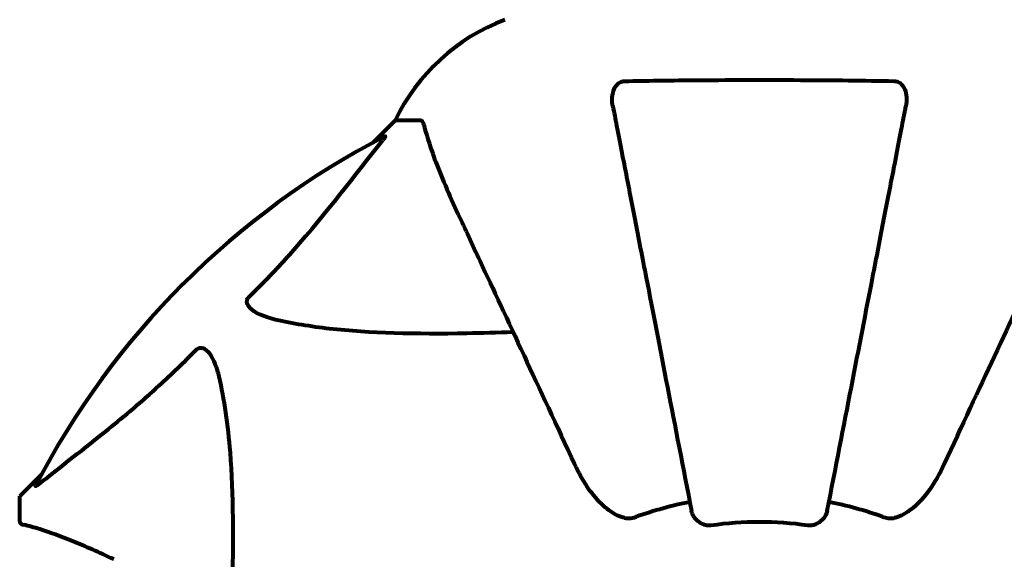
# Model space of a CAD drawing. Units: millimetres. Extents: x 1883.6 to 1895.1, y 926.9 to 938.7.
# Drawn here: x 1887.5 to 1887.6, y 930.1 to 930.1 of the extents above; entities that cross this region are included whole.
import ezdxf

# ---------------------------------------------------------------- set-up
doc = ezdxf.new("R2010")
doc.units = ezdxf.units.MM
doc.layers.get('0').update_dxf_attribs({"lineweight": 80})

msp = doc.modelspace()

# ---------------------------------------------------------------- linework, layer by layer
for p, q in [((1887.552517346159, 930.1275872575106), (1887.549771346204, 930.1248412575542)), ((1887.549771346204, 930.1248412575542), (1887.552517346159, 930.1275872575106)), ((1887.555684477787, 930.1275872575106), (1887.552517346159, 930.1275872575106)), ((1887.508563346118, 930.0836332574672), (1887.50581734616, 930.0808872575108)), ((1887.50581734616, 930.0808872575108), (1887.508563346118, 930.0836332574672)), ((1887.50581734616, 930.0777201258825), (1887.50581734616, 930.0808872575108))]:
    msp.add_line(p, q)
for centre, radius, start, end in [((1887.57504511234, 930.1167475273032), 0.02499999999999993, 110.8132778330325, 154.3044431066177), ((1887.57504511234, 930.1167475273032), 0.02500000000000007, 110.8132778330325, 154.3044431066177), ((1887.59781734616, 930.035587257511), 0.1013641684008579, 117.3738449865613, 152.6261550597521), ((1887.59781734616, 930.035587257511), 0.04539352648596939, 100.9999999470857, 109.7230410925225), ((1887.59781734616, 930.035587257511), 0.04539352648596827, 70.27695890747749, 79.00000005291433), ((1887.59781734616, 930.035587257511), 0.04207792686206818, 81.774048458689, 98.225951541311)]:
    msp.add_arc(centre, radius, start, end)
for points, knots in [([(1887.581059234967, 930.1324860847144), (1887.583730081687, 930.1325357097849), (1887.586508529458, 930.1325720628593), (1887.593825103785, 930.1326338100544), (1887.598404867081, 930.1326410730708), (1887.60694303873, 930.1325984964624), (1887.610860763854, 930.1325551047466), (1887.614575457353, 930.1324860847144)], [-3.948617978721145, -3.948617978721145, -3.948617978721145, -3.948617978721145, -3.078034727630037, -3.078034727630037, -1.710872438809169, -1.710872438809169, -0.4986514402549631, -0.4986514402549631, -0.4986514402549631, -0.4986514402549631]), ([(1887.579590474751, 930.1293563820082), (1887.579470603193, 930.1299730677292), (1887.579487858669, 930.1305745168083), (1887.579696074053, 930.1313695419358), (1887.579809395008, 930.1316275325644), (1887.580047742839, 930.1319762183848), (1887.580161580806, 930.1321057678615), (1887.580400284039, 930.1322915426117), (1887.5805106122, 930.1323557685419), (1887.580699465781, 930.132429089228), (1887.580769477319, 930.1324491756322), (1887.580914055988, 930.1324774436207), (1887.580987316074, 930.132484748442), (1887.581059234967, 930.1324860847144)], [0, 0, 0, 0, 0.2316755377559524, 0.2316755377559524, 0.3642878494768724, 0.3642878494768724, 0.4481992811571446, 0.4481992811571446, 0.509190920011447, 0.509190920011447, 0.5443068541974054, 0.5443068541974054, 0.5810898142850535, 0.5810898142850535, 0.5810898142850535, 0.5810898142850535]), ([(1887.614575457353, 930.1324860847144), (1887.61470023148, 930.1324837663769), (1887.614827450712, 930.1324635273586), (1887.615068093915, 930.1323818288984), (1887.615174832722, 930.1323270281855), (1887.615389678286, 930.132177810533), (1887.615489859706, 930.1320817395253), (1887.615709019095, 930.1318183281674), (1887.615810420176, 930.1316375515626), (1887.616008385366, 930.1311709830197), (1887.616086732619, 930.1308355703595), (1887.616141902422, 930.1300987641353), (1887.616114878741, 930.1297199022229), (1887.616044217569, 930.1293563820082)], [0, 0, 0, 0, 0.0405527363754182, 0.0405527363754182, 0.07700271699521677, 0.07700271699521677, 0.1196644348396121, 0.1196644348396121, 0.1860905942142078, 0.1860905942142078, 0.2931261623412598, 0.2931261623412598, 0.402576755007959, 0.402576755007959, 0.402576755007959, 0.402576755007959]), ([(1887.579590474751, 930.1293563820082), (1887.579735947097, 930.1286079916708), (1887.579893341711, 930.1277982665824), (1887.580366739459, 930.1253628463019), (1887.580709065203, 930.1236017330111), (1887.581464319753, 930.1197162851877), (1887.581877219037, 930.1175921025106), (1887.582764785967, 930.1130259665015), (1887.583237928692, 930.1105918581925), (1887.583740206509, 930.1080078628429), (1887.58454533581, 930.1038658316611), (1887.585431386179, 930.0993074976705), (1887.587323979614, 930.089570948523), (1887.588329983101, 930.0843955092305), (1887.589369417424, 930.0790480832102), (1887.58936948353, 930.0790477431274), (1887.589369549635, 930.0790474030437)], [0.4946578245379369, 0.4946578245379369, 0.4946578245379369, 0.4946578245379369, 1.116027256609339, 1.116027256609339, 2.232054513218678, 2.232054513218678, 3.348081769828017, 3.348081769828017, 4.464109026437356, 4.464109026437356, 4.464109026437356, 6.253051757299781, 6.253051757299781, 8.041993490085574, 8.041993490085574, 8.04210726915763, 8.04210726915763, 8.04210726915763, 8.04210726915763]), ([(1887.606265142681, 930.0790474030291), (1887.606265442036, 930.0790489430683), (1887.606265741383, 930.0790504830884), (1887.607304868453, 930.0843963284287), (1887.608310360088, 930.0895691344467), (1887.610202066507, 930.0993011203063), (1887.611087742961, 930.1038575306729), (1887.611892593516, 930.1079981278244), (1887.612395107085, 930.1105833360216), (1887.612868454851, 930.1130184991689), (1887.613756416356, 930.1175866650992), (1887.614169498212, 930.119711787017), (1887.614925078296, 930.123598909564), (1887.61526754694, 930.125360758012), (1887.615741172959, 930.1277973526521), (1887.615898663168, 930.1286075695416), (1887.616044217569, 930.1293563820082)], [0.8889049203091536, 0.8889049203091536, 0.8889049203091536, 0.8889049203091536, 0.889420158496451, 0.889420158496451, 2.677464232078974, 2.677464232078974, 4.465509303726148, 4.465509303726148, 4.465509303726148, 5.581886629657685, 5.581886629657685, 6.698263955589223, 6.698263955589223, 7.81464128152076, 7.81464128152076, 8.436360785172559, 8.436360785172559, 8.436360785172559, 8.436360785172559]), ([(1887.556072135755, 930.1270761502037), (1887.556029709687, 930.1272376660581), (1887.555981166462, 930.1273781695945), (1887.555854896539, 930.12754653509), (1887.555782757133, 930.1275872575106), (1887.55568447779, 930.1275872575106)], [0, 0, 0, 0, 0.1541752480997121, 0.1541752480997121, 0.2866473227465759, 0.2866473227465759, 0.2866473227465759, 0.2866473227465759]), ([(1887.556072135755, 930.1270761502037), (1887.55634185963, 930.1260493126092), (1887.55674073074, 930.124648592674), (1887.558201147004, 930.1206970429885), (1887.559215733619, 930.1183686827526), (1887.560372179674, 930.1158886761787)], [-2.891191690096441, -2.891191690096441, -2.891191690096441, -2.891191690096441, -1.528318389951193, -1.528318389951193, -1.22247646254901e-09, -1.22247646254901e-09, -1.22247646254901e-09, -1.22247646254901e-09]), ([(1887.551210663515, 930.1256012106014), (1887.551251672861, 930.1256224435219), (1887.551279775137, 930.1256296910842), (1887.551301925939, 930.1256086651829), (1887.551295686292, 930.1255814510241), (1887.551250182534, 930.1254926270976), (1887.551207435122, 930.1254286802996), (1887.551109644003, 930.1252957715196), (1887.551057020462, 930.1252283568956), (1887.550999845143, 930.1251576225122)], [0.6679083567842353, 0.6679083567842353, 0.6679083567842353, 0.6679083567842353, 0.6875631907966506, 0.6875631907966506, 0.7069865470330846, 0.7069865470330846, 0.729106544782376, 0.729106544782376, 0.7476399932946334, 0.7476399932946334, 0.7476399932946334, 0.7476399932946334]), ([(1887.534338238206, 930.1056514710726), (1887.534754818416, 930.1060581892598), (1887.535168524251, 930.1064678394068), (1887.537113320389, 930.1084227230704), (1887.538547861933, 930.1099524362044), (1887.544029639991, 930.1161211122062), (1887.547387768883, 930.1206889798059), (1887.550999847013, 930.1251576190298)], [-3.29729862498998, -3.29729862498998, -3.29729862498998, -3.29729862498998, -3.096592540188651, -3.096592540188651, -2.347308292974257, -2.347308292974257, -0.09731252433499638, -0.09731252433499638, -0.09731252433499638, -0.09731252433499638]), ([(1887.560372179674, 930.1158886761777), (1887.561190364713, 930.1141340727027), (1887.562090183231, 930.1122044056601), (1887.563069416408, 930.1101044333345), (1887.564678538766, 930.1066536593016), (1887.566516005424, 930.1027131993415), (1887.570483655524, 930.0942045462407), (1887.572597892716, 930.0896705499526), (1887.574831619303, 930.0848803078288)], [4.887094409741937, 4.887094409741937, 4.887094409741937, 4.887094409741937, 6.113907126524166, 6.113907126524166, 6.113907126524166, 8.129863915456056, 8.129863915456056, 10.06448642696776, 10.06448642696776, 10.06448642696776, 10.06448642696776]), ([(1887.620803073017, 930.0848803078288), (1887.623019520151, 930.0896334940462), (1887.625118261706, 930.094134259838), (1887.629076882652, 930.102623549853), (1887.630918031469, 930.1065719062317), (1887.632530850116, 930.1100306069766), (1887.633523539088, 930.1121594353472), (1887.634434764104, 930.1141135637017), (1887.635262512647, 930.1158886761787)], [2.192383333920706, 2.192383333920706, 2.192383333920706, 2.192383333920706, 4.111779743018218, 4.111779743018218, 6.12831537856246, 6.12831537856246, 6.12831537856246, 7.369491932614779, 7.369491932614779, 7.369491932614779, 7.369491932614779]), ([(1887.537649383511, 930.1028230439479), (1887.536071643766, 930.1031911648706), (1887.535034608093, 930.1037019942723), (1887.534499504506, 930.1042372575102), (1887.53428211203, 930.1044547148476), (1887.534145855481, 930.1046782678859), (1887.534076580142, 930.1049871411324), (1887.534066646776, 930.1050971965906), (1887.534104322958, 930.1052846730227), (1887.534128115132, 930.105357540875), (1887.534199977218, 930.1054878007353), (1887.534237065987, 930.105541336965), (1887.534301532324, 930.1056143285577), (1887.534319451407, 930.1056331290265), (1887.534338238206, 930.1056514710726)], [4.216166551859438, 4.216166551859438, 4.216166551859438, 4.216166551859438, 4.692072013064237, 4.692072013064237, 4.692072013064237, 4.885414515900502, 4.885414515900502, 4.966629995520763, 4.966629995520763, 5.010037965213754, 5.010037965213754, 5.039387958134771, 5.039387958134771, 5.049894872564074, 5.049894872564074, 5.049894872564074, 5.049894872564074]), ([(1887.567195455385, 930.1012561141943), (1887.565218015888, 930.1011951818618), (1887.563292544744, 930.1011447246328), (1887.555053956273, 930.1010038861259), (1887.549362741281, 930.1011218300691), (1887.542012495248, 930.1019590594597), (1887.53977098502, 930.1023280282734), (1887.537649383511, 930.1028230439479)], [-7.441778431792588, -7.441778431792588, -7.441778431792588, -7.441778431792588, -6.631196315246044, -6.631196315246044, -3.871439697775135, -3.871439697775135, -2.579149778386785, -2.579149778386785, -2.579149778386785, -2.579149778386785]), ([(1887.50824698464, 930.0824047566566), (1887.510929588695, 930.0845731517666), (1887.513873108773, 930.0868142535419), (1887.51889440858, 930.0908676690015), (1887.521005289419, 930.0926406077888), (1887.524731897943, 930.0960531525443), (1887.526253289428, 930.0975301544031), (1887.527753132597, 930.0990663654629)], [-3.381682436095927, -3.381682436095927, -3.381682436095927, -3.381682436095927, -2.051079010119904, -2.051079010119904, -1.136837698641668, -1.136837698641668, -0.473975745004986, -0.473975745004986, -0.473975745004986, -0.473975745004986]), ([(1887.527753132597, 930.0990663654629), (1887.527759193349, 930.0990725731726), (1887.527765329212, 930.0990787118826), (1887.527820137127, 930.0991322276604), (1887.527870390194, 930.0991722712015), (1887.527980703352, 930.0992430635806), (1887.528038093177, 930.0992697229794), (1887.528180679588, 930.0993184796653), (1887.528263496, 930.0993283035468), (1887.528490189901, 930.099326590278), (1887.52862962489, 930.0992793068963), (1887.528902223004, 930.0991425104248), (1887.529044769484, 930.0990276392786), (1887.529167346159, 930.0989050991639), (1887.529604829365, 930.0984677464457), (1887.530032705164, 930.0976875913093), (1887.530451168689, 930.0962813914239), (1887.530519214307, 930.0960224281171), (1887.530581559721, 930.0957552201662)], [3.5334713539123, 3.5334713539123, 3.5334713539123, 3.5334713539123, 3.536052478408477, 3.536052478408477, 3.556245824876187, 3.556245824876187, 3.57932694355565, 3.57932694355565, 3.616766337628917, 3.616766337628917, 3.695621442422709, 3.695621442422709, 3.80460503229314, 3.80460503229314, 3.80460503229314, 4.193573733645227, 4.193573733645227, 4.277402828055401, 4.277402828055401, 4.277402828055401, 4.277402828055401]), ([(1887.530581559721, 930.0957552201662), (1887.531243690618, 930.0929173748509), (1887.531699786226, 930.0897739689526), (1887.532386954791, 930.0811617253175), (1887.532390766498, 930.0753586818955), (1887.532202779498, 930.0680327392374), (1887.532176747752, 930.0671262152609), (1887.532148489479, 930.0662091482845)], [-5.840532082080272, -5.840532082080272, -5.840532082080272, -5.840532082080272, -4.312329889643564, -4.312329889643564, -2.041689671791497, -2.041689671791497, -1.725442180361121, -1.725442180361121, -1.725442180361121, -1.725442180361121]), ([(1887.581060005997, 930.0781716104311), (1887.580724593169, 930.0782443770977), (1887.58041018625, 930.0783628795934), (1887.579476685352, 930.0788043184757), (1887.578785929768, 930.0792976348239), (1887.576902152204, 930.0811698453799), (1887.575784472994, 930.0828369064957), (1887.574831619303, 930.0848803078288)], [0.1601511075209494, 0.1601511075209494, 0.1601511075209494, 0.1601511075209494, 0.278965069612207, 0.278965069612207, 0.5590911344134697, 0.5590911344134697, 1.032956538587654, 1.032956538587654, 1.032956538587654, 1.032956538587654]), ([(1887.620803073017, 930.0848803078288), (1887.619669707369, 930.0824497973554), (1887.618319256651, 930.0805870129834), (1887.616495049236, 930.0790653144259), (1887.615749953723, 930.0785153984107), (1887.614777574117, 930.0782203807921), (1887.614677751027, 930.0781939699664), (1887.614574686323, 930.0781716104311)], [0, 0, 0, 0, 1.251420216032069, 1.251420216032069, 1.643811478013407, 1.643811478013407, 1.68669077731243, 1.68669077731243, 1.68669077731243, 1.68669077731243]), ([(1887.508246984141, 930.082404757175), (1887.508238961434, 930.0823982716811), (1887.508231000903, 930.0823918608121), (1887.508100532666, 930.0822872072358), (1887.507985336907, 930.082200887935), (1887.50784995718, 930.082119885411), (1887.507811791785, 930.0821042698371), (1887.507776409447, 930.0821137989551), (1887.507776899712, 930.0821351595905), (1887.507795356819, 930.0821778423378), (1887.50779909685, 930.0821856428774), (1887.507803392583, 930.0821939393936)], [0.8751292962185946, 0.8751292962185946, 0.8751292962185946, 0.8751292962185946, 0.8786791737743528, 0.8786791737743528, 0.9337906224022525, 0.9337906224022525, 0.9692973932248433, 0.9692973932248433, 1.001643263971861, 1.001643263971861, 1.008269776358031, 1.008269776358031, 1.008269776358031, 1.008269776358031]), ([(1887.59179695309, 930.0772322667708), (1887.591666035228, 930.0772133406854), (1887.591536324316, 930.0772113174353), (1887.591248039125, 930.0772377189878), (1887.59109626051, 930.0772743516482), (1887.5907502122, 930.0773942506567), (1887.590549760099, 930.0775000637941), (1887.590106311019, 930.0778128437569), (1887.589879971282, 930.0780402319469), (1887.589533517116, 930.0785368280285), (1887.589418567835, 930.0787952262708), (1887.589369549639, 930.0790474030291)], [0, 0, 0, 0, 0.03968364252430014, 0.03968364252430014, 0.09051878693806759, 0.09051878693806759, 0.1673315511200132, 0.1673315511200132, 0.2736365218789962, 0.2736365218789962, 0.3778204476615855, 0.3778204476615855, 0.3778204476615855, 0.3778204476615855]), ([(1887.606265142681, 930.0790474030291), (1887.606188704861, 930.0786541645275), (1887.605955514487, 930.0782587188223), (1887.605385276079, 930.0776900467736), (1887.605095576547, 930.0774896539324), (1887.604641708401, 930.0773047274042), (1887.604482284381, 930.0772570491054), (1887.604233128209, 930.0772219707478), (1887.604153539863, 930.0772158706577), (1887.603994316095, 930.077215612997), (1887.603916036432, 930.0772209477691), (1887.603837739234, 930.0772322667708)], [0, 0, 0, 0, 0.2355522350526952, 0.2355522350526952, 0.407869234629257, 0.407869234629257, 0.4868555484322549, 0.4868555484322549, 0.5223203159225964, 0.5223203159225964, 0.5562282146402521, 0.5562282146402521, 0.5562282146402521, 0.5562282146402521]), ([(1887.50581734616, 930.0777201258816), (1887.50581734616, 930.0776404113421), (1887.505844089418, 930.0775800791598), (1887.505971879488, 930.077446088314), (1887.506119701543, 930.0773873016869), (1887.506328453467, 930.0773324679158)], [0, 0, 0, 0, 0.06510083807927777, 0.06510083807927777, 0.1767335862981476, 0.1767335862981476, 0.1767335862981476, 0.1767335862981476]), ([(1887.581060005997, 930.0781716104311), (1887.581189833095, 930.0781434448863), (1887.581326554036, 930.0781293191494), (1887.581713663186, 930.0781270469824), (1887.581969954948, 930.0781641186059), (1887.582317788253, 930.0782572619855), (1887.58240862054, 930.0782856471906), (1887.582498218658, 930.0783177686171)], [-0.1558141541248441, -0.1558141541248441, -0.1558141541248441, -0.1558141541248441, -0.1088397218888105, -0.1088397218888105, -0.0285545927646661, -0.0285545927646661, 0, 0, 0, 0]), ([(1887.613136473662, 930.0783177686171), (1887.613371864395, 930.0782333797206), (1887.613614313648, 930.078174731193), (1887.614083044036, 930.0781193247922), (1887.614305460947, 930.0781219718483), (1887.61453387508, 930.0781631370764), (1887.614554376361, 930.078167204254), (1887.614574686323, 930.0781716104311)], [-0.6576908343025198, -0.6576908343025198, -0.6576908343025198, -0.6576908343025198, -0.5826883931616098, -0.5826883931616098, -0.5093339473393752, -0.5093339473393752, -0.5020270010123592, -0.5020270010123592, -0.5020270010123592, -0.5020270010123592]), ([(1887.517515927492, 930.0730324239967), (1887.515706979431, 930.0738759503311), (1887.513981974834, 930.0746447484198), (1887.510910893744, 930.0758866487477), (1887.509540534769, 930.0763806392815), (1887.507594813281, 930.0769883467137), (1887.506928669766, 930.0771748065026), (1887.506328453467, 930.0773324679158)], [-2.923858508851104, -2.923858508851104, -2.923858508851104, -2.923858508851104, -1.830403442784748, -1.830403442784748, -0.8416464067898496, -0.8416464067898496, -0.2736270844171222, -0.2736270844171222, -0.2736270844171222, -0.2736270844171222])]:
    msp.add_open_spline(points, degree=3, knots=knots)

doc.saveas('drawing.dxf')
